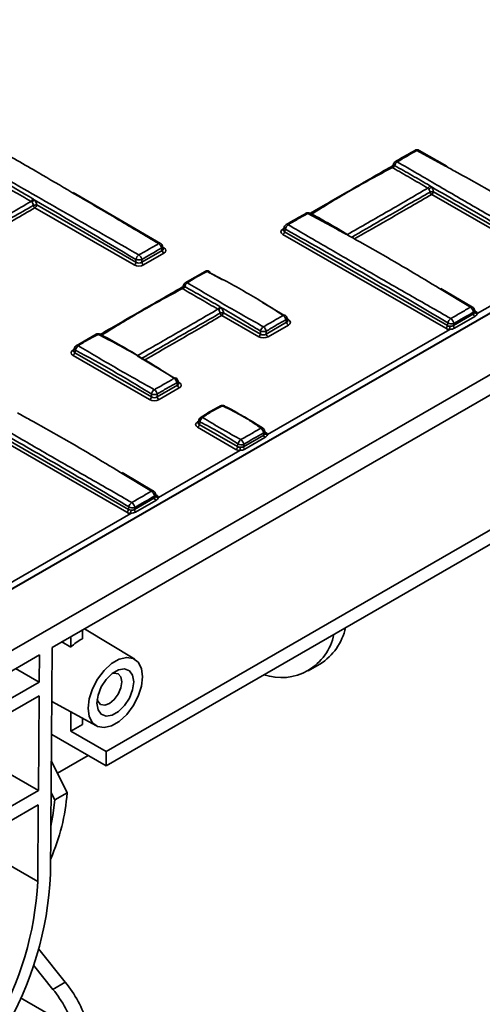
# Model space of a CAD drawing. Units: millimetres. Extents: x -5594 to -5174, y 24349 to 24646.
# Drawn here: x -5338 to -5324, y 24448 to 24477 of the extents above; entities that cross this region are included whole.
import ezdxf

# ---------------------------------------------------------------- set-up
doc = ezdxf.new("R2010")
doc.units = ezdxf.units.MM

msp = doc.modelspace()

# ---------------------------------------------------------------- linework, layer by layer
at = {"color": 7, "linetype": 'Continuous', "lineweight": 35}
for p, q in [((-5361.3661, 24447.0536), (-5188.1564, 24547.0455)), ((-5188.1557, 24547.0458), (-5361.366, 24447.0536)), ((-5359.8072, 24446.1537), (-5186.5975, 24546.1455)), ((-5186.5968, 24546.1458), (-5359.8071, 24446.1537)), ((-5361.457, 24447.0124), (-5274.6571, 24497.121)), ((-5309.2297, 24474.7513), (-5336.8928, 24458.7818)), ((-5326.2252, 24473.4166), (-5326.227, 24473.4155)), ((-5326.165, 24473.4115), (-5325.3268, 24472.9538)), ((-5326.1043, 24473.4144), (-5325.2826, 24472.9533)), ((-5326.8775, 24472.9662), (-5326.9002, 24472.9531)), ((-5326.8684, 24472.9826), (-5326.8594, 24473.0122)), ((-5336.2775, 24472.1775), (-5333.7062, 24470.6717)), ((-5322.0585, 24470.1087), (-5325.6802, 24472.1995)), ((-5325.7317, 24472.1198), (-5322.11, 24470.0291)), ((-5337.4036, 24471.7281), (-5334.4834, 24470.0424)), ((-5334.4318, 24470.122), (-5337.352, 24471.8078)), ((-5329.4338, 24471.5643), (-5329.4356, 24471.5632)), ((-5329.3736, 24471.5592), (-5328.5354, 24471.1015)), ((-5329.3129, 24471.5621), (-5328.4912, 24471.101)), ((-5329.2605, 24471.5406), (-5329.2797, 24471.5435)), ((-5330.0812, 24471.1167), (-5330.1088, 24471.1008)), ((-5330.0926, 24471.0795), (-5330.068, 24471.1599)), ((-5330.0926, 24471.0797), (-5330.0925, 24471.0802)), ((-5330.0573, 24471.0218), (-5330.0359, 24471.0918)), ((-5325.2671, 24468.2565), (-5330.0573, 24471.0218)), ((-5330.1088, 24470.9421), (-5325.3186, 24468.1768)), ((-5333.6622, 24470.4672), (-5334.2601, 24470.122)), ((-5333.6834, 24470.5365), (-5333.6622, 24470.4672)), ((-5333.6513, 24470.6046), (-5333.6269, 24470.5248)), ((-5333.6107, 24470.5462), (-5333.6383, 24470.5621)), ((-5333.6277, 24470.5268), (-5333.6278, 24470.5268)), ((-5334.4318, 24470.2036), (-5334.4318, 24470.122)), ((-5334.2601, 24470.122), (-5334.2601, 24470.2036)), ((-5334.2085, 24470.0424), (-5333.6107, 24470.3875)), ((-5332.9807, 24469.5161), (-5332.399, 24469.8536)), ((-5321.9917, 24469.9967), (-5324.3898, 24468.6123)), ((-5331.8826, 24469.6051), (-5332.2542, 24469.8125)), ((-5333.0527, 24469.4013), (-5333.0754, 24469.3882)), ((-5333.0436, 24469.4178), (-5333.0341, 24469.4489)), ((-5325.5048, 24469.3501), (-5324.5905, 24468.7986)), ((-5325.4589, 24469.3517), (-5324.5304, 24468.7997)), ((-5330.0855, 24468.5616), (-5330.7112, 24468.9334)), ((-5324.4724, 24468.7181), (-5324.4626, 24468.6597)), ((-5324.4459, 24468.6806), (-5324.4683, 24468.6935)), ((-5331.9069, 24468.555), (-5330.8206, 24467.9279)), ((-5330.769, 24468.0075), (-5331.8553, 24468.6346)), ((-5330.0212, 24468.4243), (-5329.9994, 24468.3527)), ((-5329.9892, 24468.4924), (-5329.9641, 24468.4103)), ((-5329.9478, 24468.4317), (-5329.9755, 24468.4476)), ((-5329.9649, 24468.4123), (-5329.965, 24468.4123)), ((-5324.4986, 24468.5981), (-5325.0915, 24468.2559)), ((-5325.0588, 24468.181), (-5324.4659, 24468.5232)), ((-5324.5068, 24468.6474), (-5324.4986, 24468.5981)), ((-5324.4626, 24468.6597), (-5324.4626, 24468.6595)), ((-5329.9994, 24468.3527), (-5330.5972, 24468.0075)), ((-5325.2003, 24468.1444), (-5330.5649, 24465.0474)), ((-5330.5457, 24467.9279), (-5329.9478, 24468.273)), ((-5325.2563, 24468.3329), (-5325.2671, 24468.2565)), ((-5325.0915, 24468.2559), (-5325.0832, 24468.3147)), ((-5336.1893, 24467.6638), (-5335.6076, 24468.0013)), ((-5335.4901, 24468.0017), (-5335.4879, 24468.0004)), ((-5335.4892, 24467.9976), (-5335.4056, 24467.9514)), ((-5335.4354, 24467.9759), (-5335.4554, 24467.9789)), ((-5330.769, 24468.0918), (-5330.769, 24468.0075)), ((-5330.5972, 24468.0075), (-5330.5972, 24468.0918)), ((-5336.2564, 24467.5519), (-5336.284, 24467.5359)), ((-5336.2677, 24467.5146), (-5336.2427, 24467.5967)), ((-5336.2325, 24467.4569), (-5336.2106, 24467.5285)), ((-5336.284, 24467.3773), (-5334.0292, 24466.0756)), ((-5336.2677, 24467.5148), (-5336.2677, 24467.5153)), ((-5333.9776, 24466.1552), (-5336.2325, 24467.4569)), ((-5334.502, 24467.4505), (-5334.4799, 24467.4374)), ((-5334.3858, 24467.3744), (-5334.4935, 24467.4396)), ((-5333.294, 24466.7093), (-5334.401, 24467.3673)), ((-5333.208, 24466.5004), (-5333.8059, 24466.1552)), ((-5333.7543, 24466.0756), (-5333.1565, 24466.4207)), ((-5333.2298, 24466.572), (-5333.208, 24466.5004)), ((-5333.1978, 24466.6401), (-5333.1727, 24466.5581)), ((-5333.1565, 24466.5794), (-5333.1841, 24466.5953)), ((-5333.1735, 24466.56), (-5333.1736, 24466.56)), ((-5333.9776, 24466.2395), (-5333.9776, 24466.1552)), ((-5333.8059, 24466.1552), (-5333.8059, 24466.2395)), ((-5331.8298, 24465.8906), (-5331.8279, 24465.8896)), ((-5332.5935, 24465.4374), (-5332.6212, 24465.4214)), ((-5332.6212, 24465.2628), (-5331.4938, 24464.6119)), ((-5332.6049, 24465.4001), (-5332.5791, 24465.4848)), ((-5332.6049, 24465.4003), (-5332.6049, 24465.4008)), ((-5332.5697, 24465.3425), (-5332.547, 24465.4167)), ((-5331.4422, 24464.6916), (-5332.5697, 24465.3425)), ((-5334.6508, 24462.8393), (-5338.2725, 24464.9301)), ((-5330.6738, 24465.0333), (-5331.2667, 24464.691)), ((-5331.234, 24464.6161), (-5330.641, 24464.9584)), ((-5330.6828, 24465.0871), (-5330.6738, 24465.0333)), ((-5330.6483, 24465.1578), (-5330.6378, 24465.0949)), ((-5330.6211, 24465.1157), (-5330.6434, 24465.1286)), ((-5330.6378, 24465.0948), (-5330.6378, 24465.0947)), ((-5338.324, 24464.8504), (-5334.7024, 24462.7596)), ((-5335.312, 24455.714), (-5319.4118, 24464.893)), ((-5331.4307, 24464.7735), (-5331.4422, 24464.6916)), ((-5331.2667, 24464.691), (-5331.2577, 24464.7552)), ((-5335.312, 24455.2939), (-5319.4118, 24464.4729)), ((-5331.3755, 24464.5795), (-5333.7735, 24463.1951)), ((-5334.8886, 24463.9329), (-5333.9742, 24463.3814)), ((-5334.8427, 24463.9345), (-5333.9142, 24463.3826)), ((-5333.8824, 24463.181), (-5334.4753, 24462.8387)), ((-5333.8906, 24463.2303), (-5333.8824, 24463.181)), ((-5333.8562, 24463.301), (-5333.8464, 24463.2426)), ((-5333.8297, 24463.2634), (-5333.8521, 24463.2764)), ((-5333.8464, 24463.2426), (-5333.8464, 24463.2424)), ((-5334.6401, 24462.9158), (-5334.6508, 24462.8393)), ((-5334.4753, 24462.8387), (-5334.467, 24462.8975)), ((-5334.4426, 24462.7638), (-5333.8497, 24463.1061)), ((-5334.5841, 24462.7272), (-5339.9487, 24459.6303)), ((-5336.0049, 24459.0364), (-5336.0049, 24459.2943)), ((-5334.4647, 24458.4293), (-5335.9469, 24459.3278)), ((-5336.6139, 24458.9428), (-5336.3513, 24458.7856)), ((-5336.3513, 24458.7856), (-5336.3513, 24459.0944)), ((-5337.2739, 24458.5618), (-5354.6267, 24448.5442)), ((-5337.2739, 24458.5618), (-5337.2799, 24457.7582)), ((-5336.8928, 24458.7818), (-5336.9431, 24452.1047)), ((-5329.3644, 24458.0896), (-5329.018, 24458.2896)), ((-5337.2799, 24457.7582), (-5337.9728, 24458.1582)), ((-5337.2799, 24457.7582), (-5339.8013, 24456.3026)), ((-5339.8013, 24455.9026), (-5337.283, 24457.3564)), ((-5337.283, 24457.3564), (-5337.304, 24454.5641)), ((-5336.9048, 24457.1851), (-5335.5974, 24456.4672)), ((-5336.3513, 24456.3139), (-5336.3513, 24456.8812)), ((-5336.3513, 24456.3139), (-5336.0049, 24456.5139)), ((-5336.0049, 24456.5139), (-5336.0049, 24456.6909)), ((-5336.9121, 24456.2176), (-5335.312, 24455.2939)), ((-5336.3513, 24456.3139), (-5335.312, 24455.714)), ((-5337.304, 24454.5641), (-5339.712, 24455.9542)), ((-5335.312, 24455.2939), (-5335.312, 24455.714)), ((-5336.918, 24455.4326), (-5336.4568, 24454.4977)), ((-5336.7406, 24455.0729), (-5335.8349, 24455.5958)), ((-5342.6593, 24451.4725), (-5337.304, 24454.5641)), ((-5336.8206, 24454.2877), (-5336.925, 24454.4995)), ((-5336.4568, 24454.4977), (-5336.8206, 24454.2877)), ((-5342.6593, 24451.0525), (-5337.3072, 24454.1422)), ((-5337.3072, 24454.1422), (-5337.3241, 24451.8886)), ((-5339.2675, 24453.0105), (-5337.3241, 24451.8886)), ((-5336.5103, 24448.9209), (-5337.2925, 24449.8939)), ((-5337.4444, 24449.4203), (-5336.8741, 24448.7109)), ((-5336.8741, 24448.7109), (-5336.5103, 24448.9209)), ((-5337.8298, 24448.4629), (-5336.2401, 24447.5452))]:
    msp.add_line(p, q, dxfattribs=at)
at = {"color": 7, "linetype": 'Continuous', "lineweight": 35, "flags": 128}
for points in [[(-5326.9002, 24472.9531), (-5326.8911, 24472.9487), (-5326.8909, 24472.9487)], [(-5329.2605, 24471.5406), (-5329.2674, 24471.5359), (-5329.268, 24471.5356)], [(-5329.2424, 24471.5319), (-5329.2504, 24471.5278), (-5329.2526, 24471.5269)], [(-5335.4354, 24467.9759), (-5335.4423, 24467.9712), (-5335.4432, 24467.9708)], [(-5335.4175, 24467.9674), (-5335.4255, 24467.9632), (-5335.4279, 24467.9623)], [(-5335.8391, 24456.9898), (-5335.8067, 24456.7479), (-5335.712, 24456.5631), (-5335.5626, 24456.4503), (-5335.3708, 24456.4187), (-5335.152, 24456.4708), (-5334.924, 24456.6024), (-5334.7053, 24456.8029), (-5334.5134, 24457.056), (-5334.3641, 24457.3412), (-5334.2694, 24457.6354), (-5334.2369, 24457.9148), (-5334.2694, 24458.1567), (-5334.3641, 24458.3415), (-5334.5134, 24458.4543), (-5334.7053, 24458.4859), (-5334.924, 24458.4338), (-5335.152, 24458.3021), (-5335.3708, 24458.1017), (-5335.5626, 24457.8486), (-5335.712, 24457.5634), (-5335.8067, 24457.2692), (-5335.8391, 24456.9898)], [(-5335.5793, 24457.1398), (-5335.5467, 24457.3724), (-5335.4527, 24457.6147), (-5335.3087, 24457.8374), (-5335.132, 24458.0136), (-5334.944, 24458.1221), (-5334.7674, 24458.1498), (-5334.6234, 24458.0934), (-5334.5294, 24457.9597), (-5334.4968, 24457.7648), (-5334.5294, 24457.5321), (-5334.6234, 24457.2899), (-5334.7674, 24457.0672), (-5334.944, 24456.891), (-5335.132, 24456.7825), (-5335.3087, 24456.7547), (-5335.4527, 24456.8111), (-5335.5467, 24456.9449), (-5335.5793, 24457.1398)], [(-5335.5708, 24457.2549), (-5335.5514, 24457.1945), (-5335.4717, 24457.1029), (-5335.3526, 24457.0797), (-5335.212, 24457.1286), (-5335.0714, 24457.242), (-5334.9523, 24457.4027), (-5334.8727, 24457.5863), (-5334.8447, 24457.7648), (-5334.8727, 24457.9109), (-5334.9523, 24458.0026), (-5335.0714, 24458.0257), (-5335.1336, 24458.0124)], [(-5336.8206, 24454.2877), (-5336.8754, 24453.8345), (-5336.9325, 24453.5138)]]:
    msp.add_lwpolyline(points, dxfattribs=at)
at = {"color": 7, "linetype": 'Continuous', "lineweight": 35}
for centre, radius, start, end in [((-5326.1649, 24473.309), 0.1233, 60.79294, 119.22831), ((-5326.1995, 24473.362), 0.0604, 55.17123, 115.20244), ((-5326.1306, 24473.3624), 0.06, 63.26636, 124.97657), ((-5326.7415, 24472.9761), 0.1233, 120.74967, 163.01781), ((-5326.6389, 24472.919), 0.19, 123.84407, 165.29899), ((-5326.779, 24473.0295), 0.0585, 54.06263, 115.81), ((-5326.9014, 24472.9757), 0.0497, 238.27898, 262.7402), ((-5326.9048, 24472.9927), 0.0635, 249.06203, 268.51137), ((-5326.9355, 24473.0043), 0.0761, 291.89301, 350.78588), ((-5326.9323, 24473.005), 0.1046, 295.20194, 342.46993), ((-5326.9318, 24472.9961), 0.1128, 301.83752, 345.19914), ((-5326.8197, 24473.0003), 0.0415, 163.39414, 191.39446), ((-5325.9066, 24472.4038), 0.1166, 301.69264, 347.54616), ((-5325.8969, 24472.4463), 0.1898, 295.8346, 325.4125), ((-5325.6951, 24471.9264), 0.2735, 86.86518, 108.22453), ((-5325.6697, 24472.2168), 0.1151, 195.42806, 237.41631), ((-5325.7946, 24472.217), 0.1157, 302.90677, 351.3096), ((-5337.5791, 24472.0119), 0.1167, 301.78989, 348.92818), ((-5337.5673, 24472.0359), 0.1615, 297.27649, 332.13856), ((-5337.367, 24471.5347), 0.2735, 86.86518, 108.22453), ((-5337.3416, 24471.8251), 0.1151, 195.42806, 237.41631), ((-5337.4664, 24471.8253), 0.1157, 302.90677, 351.3096), ((-5329.3736, 24471.4567), 0.1233, 60.79294, 119.22831), ((-5329.4081, 24471.5097), 0.0604, 55.17123, 115.20244), ((-5329.3391, 24471.5093), 0.0607, 63.63972, 124.60321), ((-5330.0831, 24471.1424), 0.0489, 238.31182, 263.28278), ((-5330.1717, 24471.0393), 0.1157, 302.90677, 351.3096), ((-5329.9989, 24471.1508), 0.0697, 172.49977, 237.92491), ((-5329.9501, 24471.1239), 0.1233, 120.74967, 163.01781), ((-5329.847, 24471.0663), 0.1907, 123.90239, 172.32695), ((-5329.9877, 24471.1772), 0.0585, 54.06263, 115.81), ((-5333.7326, 24470.6224), 0.0584, 61.50921, 126.44765), ((-5333.873, 24470.5096), 0.1915, 8.07595, 56.48966), ((-5333.7693, 24470.5686), 0.1233, 16.98219, 59.5418), ((-5333.718, 24470.5944), 0.0675, 300.87578, 8.69954), ((-5333.5478, 24470.4847), 0.1157, 188.6904, 237.09323), ((-5333.6362, 24470.5874), 0.0485, 275.79706, 301.7566), ((-5334.2392, 24470.1718), 0.1952, 123.14485, 170.62071), ((-5334.3459, 24470.4822), 0.2916, 252.86813, 287.13187), ((-5334.4527, 24470.1718), 0.1952, 9.38885, 56.86449), ((-5334.5462, 24470.1395), 0.1157, 302.90677, 351.3096), ((-5334.1457, 24470.1395), 0.1157, 188.6904, 237.09323), ((-5332.3733, 24469.7977), 0.0617, 57.59298, 114.6096), ((-5332.3401, 24469.7454), 0.1233, 61.61827, 118.44948), ((-5332.3071, 24469.7991), 0.0606, 64.96752, 123.13932), ((-5332.3111, 24469.8048), 0.0574, 7.75138, 58.92132), ((-5333.0766, 24469.4108), 0.0497, 238.27898, 262.7402), ((-5333.0801, 24469.4273), 0.063, 248.99952, 269.8259), ((-5333.1103, 24469.4392), 0.0765, 291.53334, 351.14609), ((-5333.1076, 24469.44), 0.1045, 295.12433, 342.84995), ((-5333.1071, 24469.4312), 0.1126, 301.63159, 345.47997), ((-5332.9939, 24469.437), 0.0419, 163.50177, 193.1842), ((-5332.9161, 24469.4129), 0.1233, 121.479, 163.01781), ((-5332.8153, 24469.3594), 0.1878, 124.85137, 166.5942), ((-5332.9555, 24469.4656), 0.0581, 55.57049, 115.45936), ((-5332.0825, 24468.8387), 0.1167, 301.7811, 349.25979), ((-5332.0711, 24468.8577), 0.1531, 297.85883, 334.68849), ((-5324.5564, 24468.7513), 0.0583, 64.13354, 125.77375), ((-5324.6933, 24468.6429), 0.1866, 1.37506, 56.53902), ((-5324.594, 24468.6978), 0.1233, 9.50635, 59.23369), ((-5324.5472, 24468.7108), 0.0751, 302.4762, 5.60234), ((-5324.4718, 24468.7227), 0.0494, 277.93785, 301.59739), ((-5331.8703, 24468.3615), 0.2735, 86.86518, 108.22453), ((-5331.8449, 24468.652), 0.1151, 195.42806, 237.41631), ((-5331.9697, 24468.6521), 0.1157, 302.90677, 351.3096), ((-5330.0677, 24468.5108), 0.0566, 63.62613, 125.50238), ((-5330.2087, 24468.4021), 0.1888, 6.73835, 55.05597), ((-5330.1071, 24468.4564), 0.1233, 16.98219, 58.45886), ((-5330.0559, 24468.4822), 0.0675, 300.87578, 8.69954), ((-5329.9734, 24468.4729), 0.0485, 275.79706, 301.7566), ((-5325.0623, 24468.2992), 0.1969, 123.39469, 170.14688), ((-5325.2766, 24468.3013), 0.1938, 3.95527, 56.8934), ((-5324.3833, 24468.6039), 0.1154, 182.85877, 224.31977), ((-5324.3993, 24468.6772), 0.0657, 195.06814, 278.34889), ((-5330.5719, 24468.0534), 0.2008, 123.58062, 168.97483), ((-5330.7942, 24468.0537), 0.2006, 10.93824, 56.33629), ((-5329.885, 24468.3702), 0.1157, 188.6904, 237.09323), ((-5325.3815, 24468.2739), 0.1157, 302.90677, 351.3096), ((-5325.1478, 24468.5323), 0.227, 241.43735, 286.52376), ((-5325.8842, 24468.2464), 0.6915, 351.51699, 359.36431), ((-5324.9762, 24468.2616), 0.1154, 182.85877, 224.31977), ((-5335.5819, 24467.9454), 0.0617, 57.59237, 114.61389), ((-5335.5487, 24467.8932), 0.1233, 61.61814, 118.44969), ((-5335.5157, 24467.9461), 0.0612, 65.26569, 122.84154), ((-5330.8834, 24468.025), 0.1157, 302.90677, 351.3096), ((-5330.6831, 24468.3704), 0.2916, 252.86813, 287.13187), ((-5330.4828, 24468.025), 0.1157, 188.6904, 237.09323), ((-5336.2583, 24467.5775), 0.0489, 238.31182, 263.28278), ((-5336.1736, 24467.5876), 0.0697, 172.49977, 237.92491), ((-5336.1247, 24467.5606), 0.1233, 121.47897, 163.01781), ((-5336.0234, 24467.5067), 0.1885, 124.91066, 173.35519), ((-5336.1641, 24467.6133), 0.0581, 55.57056, 115.45937), ((-5336.3469, 24467.4744), 0.1157, 302.90677, 351.3096), ((-5333.2763, 24466.6585), 0.0566, 63.62626, 125.50259), ((-5333.4173, 24466.5498), 0.1888, 6.73862, 55.05617), ((-5333.3157, 24466.6041), 0.1233, 16.98219, 58.45898), ((-5333.7805, 24466.2011), 0.2008, 123.58063, 168.97491), ((-5334.0028, 24466.2014), 0.2006, 10.93822, 56.33634), ((-5333.2645, 24466.6299), 0.0675, 300.87578, 8.69954), ((-5333.0936, 24466.5179), 0.1157, 188.6904, 237.09323), ((-5333.1819, 24466.6203), 0.0482, 274.96269, 301.81861), ((-5334.092, 24466.1727), 0.1157, 302.90677, 351.3096), ((-5333.8917, 24466.5181), 0.2916, 252.86813, 287.13187), ((-5333.6914, 24466.1727), 0.1157, 188.6904, 237.09323), ((-5331.9168, 24465.8356), 0.0605, 59.58078, 115.98264), ((-5331.8859, 24465.7808), 0.1233, 62.92746, 117.16986), ((-5331.8552, 24465.8351), 0.061, 65.39307, 120.42362), ((-5332.4611, 24465.4488), 0.1233, 122.6123, 163.01781), ((-5332.3624, 24465.4002), 0.1853, 126.52438, 174.91111), ((-5332.5031, 24465.5051), 0.0535, 55.42427, 117.23818), ((-5332.5957, 24465.4627), 0.0485, 238.2434, 264.20294), ((-5332.6841, 24465.3599), 0.1157, 302.90677, 351.3096), ((-5332.51, 24465.4757), 0.0697, 172.49977, 237.92491), ((-5330.728, 24465.195), 0.0523, 60.2295, 124.21048), ((-5330.8624, 24465.0924), 0.1797, 358.32199, 54.26707), ((-5330.77, 24465.1375), 0.1233, 9.50635, 57.36239), ((-5330.7231, 24465.1505), 0.0751, 302.4762, 5.60234), ((-5330.5585, 24465.039), 0.1154, 182.85877, 224.31977), ((-5330.647, 24465.1578), 0.0494, 277.93785, 301.59739), ((-5330.5745, 24465.1124), 0.0657, 195.06814, 278.34889), ((-5331.5566, 24464.7091), 0.1157, 302.90677, 351.3096), ((-5331.2287, 24464.7277), 0.2072, 124.45821, 167.22287), ((-5331.3222, 24464.9729), 0.227, 241.43735, 286.52376), ((-5332.0594, 24464.6815), 0.6915, 351.51699, 359.36431), ((-5331.4612, 24464.7287), 0.2053, 7.43256, 55.82346), ((-5331.1514, 24464.6968), 0.1154, 182.85877, 224.31977), ((-5333.9402, 24463.3341), 0.0583, 64.13354, 125.77375), ((-5334.0771, 24463.2258), 0.1866, 1.37506, 56.53902), ((-5333.9778, 24463.2806), 0.1233, 9.50635, 59.23369), ((-5333.9309, 24463.2937), 0.0751, 302.4762, 5.60234), ((-5333.7671, 24463.1868), 0.1154, 182.85877, 224.31977), ((-5333.8556, 24463.3055), 0.0494, 277.93785, 301.59739), ((-5333.7831, 24463.2601), 0.0657, 195.06814, 278.34889), ((-5334.4461, 24462.8821), 0.1969, 123.39469, 170.14688), ((-5334.5316, 24463.1151), 0.227, 241.43735, 286.52376), ((-5334.6603, 24462.8842), 0.1938, 3.95527, 56.8934), ((-5334.7652, 24462.8568), 0.1157, 302.90677, 351.3096), ((-5335.268, 24462.8292), 0.6915, 351.51699, 359.36431), ((-5334.36, 24462.8445), 0.1154, 182.85877, 224.31977), ((-5330.1626, 24459.4722), 1.5813, 251.31323, 348.6814), ((-5329.9384, 24459.7356), 1.7141, 302.47627, 347.4028), ((-5335.4299, 24457.8774), 1.2937, 116.38642, 135.41353), ((-5342.4956, 24454.9632), 6.0567, 336.53661, 355.59168), ((-5347.1536, 24452.6099), 10.2231, 302.54377, 357.16754), ((-5346.7088, 24452.3529), 9.3962, 302.54377, 357.16754), ((-5339.7925, 24446.3684), 3.7422, 18.32887, 38.75291), ((-5339.4245, 24446.581), 3.7373, 17.91513, 38.76179)]:
    msp.add_arc(centre, radius, start, end, dxfattribs=at)
at = {"color": 7, "linetype": 'Continuous', "lineweight": 35, "extrusion": (0, 0, -1)}
for centre, major_axis, ratio, start_param, end_param in [((-5326.7543, 24472.8737), (-0.2034, 0), 0.5601351, 0.5512523, 0.770319), ((-5329.9629, 24471.0214), (-0.2034, 0), 0.5601351, 5.5128663, 7.0535043), ((-5329.9629, 24471.0819), (-0.1311, -0.0205), 0.5319065, 5.5956658, 6.5354051), ((-5333.7566, 24470.5272), (-0.1311, 0.0205), 0.5319065, 2.8893728, 3.8291121), ((-5333.7566, 24470.4668), (-0.2034, 0), 0.5601351, 2.3712736, 3.9119117), ((-5334.3459, 24470.1266), (-0.1973, 0), 0.5949656, 3.9420699, 5.482708), ((-5334.3459, 24470.187), (-0.1233, 0), 0.7344035, 3.9420699, 5.482708), ((-5332.9294, 24469.3089), (-0.2034, 0), 0.5601351, 0.5512523, 0.770319), ((-5324.5876, 24468.5988), (-0.1989, -0.0026), 0.5771525, 2.3714967, 3.0466282), ((-5330.0938, 24468.4127), (-0.1311, 0.0205), 0.5319065, 2.8893728, 3.8291121), ((-5330.0938, 24468.3523), (-0.2034, 0), 0.5601351, 2.3712736, 3.9119117), ((-5325.1769, 24468.2586), (-0.1989, -0.0026), 0.5771525, 4.8379578, 5.5130893), ((-5325.1769, 24468.319), (-0.125, -0.0165), 0.628547, 4.9220513, 5.5971828), ((-5330.6831, 24468.0121), (-0.1973, 0), 0.5949656, 3.9420699, 5.482708), ((-5330.6831, 24468.0725), (-0.1233, 0), 0.7344035, 3.9420699, 5.482708), ((-5336.1381, 24467.4566), (-0.2034, 0), 0.5601351, 5.5128663, 7.0535043), ((-5336.1381, 24467.517), (-0.1311, -0.0205), 0.5319065, 5.5956658, 6.5354051), ((-5333.3024, 24466.5605), (-0.1311, 0.0205), 0.5319065, 2.8893728, 3.8291121), ((-5333.3024, 24466.5), (-0.2034, 0), 0.5601351, 2.3712736, 3.9119117), ((-5333.8917, 24466.1598), (-0.1973, 0), 0.5949656, 3.9420699, 5.482708), ((-5333.8917, 24466.2203), (-0.1233, 0), 0.7344035, 3.9420699, 5.482708), ((-5332.4752, 24465.3421), (-0.2034, 0), 0.5601351, 5.5128663, 7.0535043), ((-5332.4752, 24465.4025), (-0.1311, -0.0205), 0.5319065, 5.5956658, 6.5354051), ((-5330.7628, 24465.0339), (-0.1989, -0.0026), 0.5771525, 2.3714967, 3.0466282), ((-5331.3521, 24464.7541), (-0.125, -0.0165), 0.628547, 4.9220513, 5.5971828), ((-5331.3521, 24464.6937), (-0.1989, -0.0026), 0.5771525, 4.8379578, 5.5130893), ((-5333.9714, 24463.1816), (-0.1989, -0.0026), 0.5771525, 2.3714967, 3.0466282), ((-5334.5607, 24462.8414), (-0.1989, -0.0026), 0.5771525, 4.8379578, 5.5130893), ((-5334.5607, 24462.9019), (-0.125, -0.0165), 0.628547, 4.9220513, 5.5971828)]:
    msp.add_ellipse(centre, major_axis=major_axis, ratio=ratio, start_param=start_param, end_param=end_param, dxfattribs=at)
at = {"color": 7, "linetype": 'Continuous', "lineweight": 35}
for points, knots in [([(-5334.346, 24470.3352), (-5335.0453, 24470.7393), (-5335.7444, 24471.1396), (-5337.1375, 24471.9384), (-5337.8317, 24472.3372), (-5339.2154, 24473.1361), (-5339.9049, 24473.5362), (-5341.2792, 24474.335), (-5341.9637, 24474.7333), (-5342.6481, 24475.1279)], [0, 0, 0, 0, 0.25, 0.25, 0.5, 0.5, 0.75, 0.75, 1, 1, 1, 1]), ([(-5338.5468, 24473.4738), (-5338.1318, 24473.2372), (-5337.3837, 24472.8105), (-5336.6442, 24472.374), (-5336.3149, 24472.1797)], [0, 0, 0, 0, 0.55460988, 1, 1, 1, 1]), ([(-5326.8045, 24473.0818), (-5326.7532, 24473.1124), (-5326.5595, 24473.2279), (-5326.3673, 24473.3347), (-5326.226, 24473.4132)], [0, 0, 0, 0, 0.2650533, 1, 1, 1, 1]), ([(-5326.7447, 24473.0768), (-5326.6499, 24473.1357), (-5326.5545, 24473.1931), (-5326.3612, 24473.3047), (-5326.2634, 24473.3588), (-5326.165, 24473.4115)], [0, 0, 0, 0, 0.5, 0.5, 1, 1, 1, 1]), ([(-5321.9621, 24470.3159), (-5322.3679, 24470.5503), (-5322.7734, 24470.7811), (-5323.5796, 24471.2412), (-5323.9804, 24471.4707), (-5324.7776, 24471.931), (-5325.1739, 24472.1617), (-5325.962, 24472.622), (-5326.3535, 24472.8512), (-5326.7447, 24473.0768)], [0, 0, 0, 0, 0.25, 0.25, 0.5, 0.5, 0.75, 0.75, 1, 1, 1, 1]), ([(-5326.9275, 24472.9334), (-5327.3134, 24472.712), (-5328.0724, 24472.2765), (-5328.8655, 24471.8182), (-5329.2722, 24471.581), (-5329.3087, 24471.5597)], [0, 0, 0, 0, 0.4848137, 0.9537727, 1, 1, 1, 1]), ([(-5329.2977, 24471.5481), (-5329.2484, 24471.5772), (-5328.8276, 24471.8252), (-5328.0213, 24472.2939), (-5327.2643, 24472.724), (-5326.8795, 24472.9426)], [0, 0, 0, 0, 0.0612708, 0.5228458, 1, 1, 1, 1]), ([(-5329.2605, 24471.5406), (-5329.0675, 24471.6628), (-5328.8742, 24471.7831), (-5328.4845, 24472.0192), (-5328.2883, 24472.1352), (-5327.8927, 24472.3635), (-5327.6934, 24472.4759), (-5327.2921, 24472.6964), (-5327.0901, 24472.8043), (-5326.8877, 24472.9104)], [0, 0, 0, 0, 0.25, 0.25, 0.5, 0.5, 0.75, 0.75, 1, 1, 1, 1]), ([(-5326.9026, 24472.9421), (-5326.8971, 24472.9454), (-5326.884, 24472.9533), (-5326.8726, 24472.9688), (-5326.8699, 24472.9803), (-5326.8692, 24472.9831)], [0, 0, 0, 0, 0.3508183, 0.842215, 1, 1, 1, 1]), ([(-5326.8877, 24472.9104), (-5326.8854, 24472.9086), (-5326.8831, 24472.907), (-5326.8806, 24472.9053), (-5326.8779, 24472.9036), (-5326.8752, 24472.9019), (-5326.8723, 24472.9002)], [0, 0, 0, 0, 0.000046347839, 0.000046347839, 0.000046347839, 0.000096621621, 0.000096621621, 0.000096621621, 0.000096621621]), ([(-5326.8723, 24472.9002), (-5326.7034, 24472.8025), (-5326.5337, 24472.7046), (-5326.1915, 24472.5061), (-5326.0189, 24472.4054), (-5325.8454, 24472.3046)], [0, 0, 0, 0, 0.5, 0.5, 1, 1, 1, 1]), ([(-5326.8603, 24472.9921), (-5326.8613, 24472.9918), (-5326.8653, 24472.9904), (-5326.8659, 24472.9857), (-5326.8664, 24472.9823)], [0, 0, 0, 0, 0.2535352, 1, 1, 1, 1]), ([(-5326.8227, 24472.9672), (-5326.8245, 24472.9683), (-5326.8263, 24472.9693), (-5326.828, 24472.9704), (-5326.8296, 24472.9714), (-5326.8311, 24472.9724), (-5326.8325, 24472.9735)], [0, 0, 0, 0, 0.000031401317, 0.000031401317, 0.000031401317, 0.000060287856, 0.000060287856, 0.000060287856, 0.000060287856]), ([(-5325.7928, 24472.3786), (-5325.9642, 24472.479), (-5326.1355, 24472.5787), (-5326.4787, 24472.7748), (-5326.6506, 24472.8714), (-5326.8227, 24472.9672)], [0, 0, 0, 0, 0.5, 0.5, 1, 1, 1, 1]), ([(-5325.3268, 24472.9538), (-5325.2039, 24472.8869), (-5324.4722, 24472.4885), (-5323.4579, 24471.9075), (-5322.5821, 24471.3759), (-5322.2962, 24471.2024)], [0, 0, 0, 0, 0.1196211, 0.7125605, 1, 1, 1, 1]), ([(-5338.5637, 24472.5165), (-5338.3918, 24472.4176), (-5338.2189, 24472.3184), (-5337.8702, 24472.1171), (-5337.6943, 24472.015), (-5337.5177, 24471.9127)], [0, 0, 0, 0, 0.5, 0.5, 1, 1, 1, 1]), ([(-5337.4646, 24471.9895), (-5337.5503, 24472.0402), (-5337.6361, 24472.0908), (-5337.7219, 24472.1411), (-5337.8239, 24472.2009), (-5337.9261, 24472.2603), (-5338.0283, 24472.3193), (-5338.1204, 24472.3724), (-5338.2125, 24472.4251), (-5338.3047, 24472.4775), (-5338.3738, 24472.5168), (-5338.443, 24472.5559), (-5338.5121, 24472.5949)], [0, 0, 0, 0, 0.0014778663, 0.0014778663, 0.0014778663, 0.0032356938, 0.0032356938, 0.0032356938, 0.0048192032, 0.0048192032, 0.0048192032, 0.0060060405, 0.0060060405, 0.0060060405, 0.0060060405]), ([(-5336.3149, 24472.1797), (-5335.8569, 24471.9122), (-5335.0048, 24471.4146), (-5334.1587, 24470.905), (-5333.7673, 24470.6693)], [0, 0, 0, 0, 0.537428, 1, 1, 1, 1]), ([(-5325.8454, 24472.3046), (-5326.0378, 24472.1935), (-5326.2306, 24472.0809), (-5326.6191, 24471.8544), (-5326.8148, 24471.7405), (-5327.2091, 24471.5129), (-5327.4078, 24471.3991), (-5327.8079, 24471.1704), (-5328.0093, 24471.0554), (-5328.2111, 24470.9389)], [0, 0, 0, 0, 0.25, 0.25, 0.5, 0.5, 0.75, 0.75, 1, 1, 1, 1]), ([(-5325.7807, 24472.1862), (-5325.9837, 24472.0706), (-5326.3726, 24471.8492), (-5326.8549, 24471.572), (-5327.4206, 24471.2448), (-5327.8005, 24471.0226), (-5328.0873, 24470.8548)], [0, 0, 0, 0, 0.2642977, 0.5062315, 0.6272022, 1, 1, 1, 1]), ([(-5325.7406, 24472.3385), (-5325.1236, 24471.9908), (-5324.5073, 24471.6372), (-5323.2762, 24470.92), (-5322.6615, 24470.5555), (-5322.0477, 24470.1852)], [0, 0, 0, 0, 0.5, 0.5, 1, 1, 1, 1]), ([(-5325.6802, 24472.1995), (-5325.6838, 24472.2244), (-5325.691, 24472.2498), (-5325.7116, 24472.2973), (-5325.725, 24472.3194), (-5325.7406, 24472.3385)], [0, 0, 0, 0, 0.5, 0.5, 1, 1, 1, 1]), ([(-5337.5177, 24471.9127), (-5337.7103, 24471.8015), (-5337.9034, 24471.6887), (-5338.2925, 24471.4618), (-5338.4884, 24471.3479), (-5338.8833, 24471.1199), (-5339.0823, 24471.0059), (-5339.4829, 24470.7769), (-5339.6846, 24470.6617), (-5339.8866, 24470.5451)], [0, 0, 0, 0, 0.25, 0.25, 0.5, 0.5, 0.75, 0.75, 1, 1, 1, 1]), ([(-5337.352, 24471.8078), (-5337.3561, 24471.8359), (-5337.3647, 24471.8644), (-5337.3898, 24471.9172), (-5337.406, 24471.9412), (-5337.4245, 24471.9604)], [0, 0, 0, 0, 0.5, 0.5, 1, 1, 1, 1]), ([(-5328.0047, 24470.8075), (-5327.7284, 24470.9659), (-5327.3589, 24471.1779), (-5326.8044, 24471.498), (-5326.3221, 24471.7765), (-5325.9342, 24472.002), (-5325.7317, 24472.1198)], [0, 0, 0, 0, 0.36342695, 0.48619563, 0.73173021, 1, 1, 1, 1]), ([(-5337.4525, 24471.7945), (-5337.8589, 24471.5634), (-5338.2661, 24471.3308), (-5339.0802, 24470.8604), (-5339.487, 24470.6226), (-5339.8948, 24470.3837)], [0, 0, 0, 0, 0.5, 0.5, 1, 1, 1, 1]), ([(-5339.8468, 24470.3184), (-5339.4373, 24470.552), (-5339.0298, 24470.7868), (-5338.2155, 24471.2568), (-5337.8086, 24471.4919), (-5337.4036, 24471.7281)], [0, 0, 0, 0, 0.5, 0.5, 1, 1, 1, 1]), ([(-5330.0131, 24471.2295), (-5329.9618, 24471.2601), (-5329.7681, 24471.3756), (-5329.5759, 24471.4824), (-5329.4346, 24471.5609)], [0, 0, 0, 0, 0.2650533, 1, 1, 1, 1]), ([(-5329.9533, 24471.2246), (-5329.8585, 24471.2834), (-5329.7631, 24471.3408), (-5329.5698, 24471.4524), (-5329.472, 24471.5065), (-5329.3736, 24471.5592)], [0, 0, 0, 0, 0.5, 0.5, 1, 1, 1, 1]), ([(-5329.2424, 24471.5319), (-5329.2454, 24471.5336), (-5329.2485, 24471.5351), (-5329.2516, 24471.5366), (-5329.2545, 24471.538), (-5329.2575, 24471.5393), (-5329.2605, 24471.5406)], [0, 0, 0, 0, 0.000050380645, 0.000050380645, 0.000050380645, 0.000096613058, 0.000096613058, 0.000096613058, 0.000096613058]), ([(-5328.2111, 24470.9389), (-5328.3806, 24471.0421), (-5328.551, 24471.1439), (-5328.8949, 24471.3415), (-5329.0683, 24471.4372), (-5329.2424, 24471.5319)], [0, 0, 0, 0, 0.5, 0.5, 1, 1, 1, 1]), ([(-5330.0359, 24471.0918), (-5329.2368, 24470.6511), (-5328.4388, 24470.2004), (-5326.8455, 24469.2807), (-5326.0502, 24468.8118), (-5325.2563, 24468.3329)], [0, 0, 0, 0, 0.5, 0.5, 1, 1, 1, 1]), ([(-5325.1707, 24468.4636), (-5325.5765, 24468.698), (-5325.982, 24468.9288), (-5326.7882, 24469.3889), (-5327.189, 24469.6184), (-5327.9862, 24470.0787), (-5328.3826, 24470.3094), (-5329.1706, 24470.7697), (-5329.5621, 24470.9989), (-5329.9533, 24471.2246)], [0, 0, 0, 0, 0.25, 0.25, 0.5, 0.5, 0.75, 0.75, 1, 1, 1, 1]), ([(-5328.5354, 24471.1015), (-5328.4125, 24471.0346), (-5327.6808, 24470.6363), (-5326.6665, 24470.0552), (-5325.7908, 24469.5236), (-5325.5048, 24469.3501)], [0, 0, 0, 0, 0.1196211, 0.7125605, 1, 1, 1, 1]), ([(-5333.7673, 24470.6693), (-5333.8627, 24470.6143), (-5333.9584, 24470.5587), (-5334.1513, 24470.4474), (-5334.2485, 24470.3916), (-5334.346, 24470.3352)], [0, 0, 0, 0, 0.5, 0.5, 1, 1, 1, 1]), ([(-5332.9227, 24469.5136), (-5332.8294, 24469.5757), (-5332.7347, 24469.635), (-5332.5404, 24469.7471), (-5332.441, 24469.7999), (-5332.3403, 24469.8498)], [0, 0, 0, 0, 0.5, 0.5, 1, 1, 1, 1]), ([(-5332.3403, 24469.8498), (-5332.1467, 24469.7542), (-5331.9535, 24469.6547), (-5331.5717, 24469.4489), (-5331.3828, 24469.343), (-5331.0093, 24469.1274), (-5330.8247, 24469.0177), (-5330.46, 24468.7926), (-5330.28, 24468.6766), (-5330.1006, 24468.5569)], [0, 0, 0, 0, 0.25, 0.25, 0.5, 0.5, 0.75, 0.75, 1, 1, 1, 1]), ([(-5333.1027, 24469.3685), (-5333.4885, 24469.1472), (-5334.2476, 24468.7116), (-5335.0407, 24468.2533), (-5335.4475, 24468.0161), (-5335.4841, 24467.9948)], [0, 0, 0, 0, 0.484769, 0.9536848, 1, 1, 1, 1]), ([(-5335.4711, 24467.9843), (-5335.4224, 24468.013), (-5335.0022, 24468.2607), (-5334.1965, 24468.7291), (-5333.4395, 24469.1591), (-5333.0547, 24469.3777)], [0, 0, 0, 0, 0.0606064, 0.5225081, 1, 1, 1, 1]), ([(-5335.4354, 24467.9759), (-5335.2425, 24468.0981), (-5335.0491, 24468.2183), (-5334.6596, 24468.4544), (-5334.4634, 24468.5703), (-5334.0679, 24468.7986), (-5333.8687, 24468.911), (-5333.4674, 24469.1314), (-5333.2655, 24469.2394), (-5333.0632, 24469.3454)], [0, 0, 0, 0, 0.25, 0.25, 0.5, 0.5, 0.75, 0.75, 1, 1, 1, 1]), ([(-5333.0778, 24469.3773), (-5333.0723, 24469.3806), (-5333.0592, 24469.3885), (-5333.0478, 24469.404), (-5333.045, 24469.4154), (-5333.0444, 24469.4182)], [0, 0, 0, 0, 0.35081831, 0.84221504, 1, 1, 1, 1]), ([(-5333.0632, 24469.3454), (-5333.0608, 24469.3436), (-5333.0584, 24469.3419), (-5333.0558, 24469.3402), (-5333.0533, 24469.3385), (-5333.0507, 24469.3369), (-5333.048, 24469.3353)], [0, 0, 0, 0, 0.000047984951, 0.000047984951, 0.000047984951, 0.000095192238, 0.000095192238, 0.000095192238, 0.000095192238]), ([(-5333.048, 24469.3353), (-5332.8798, 24469.2372), (-5332.7103, 24469.1393), (-5332.3678, 24468.9408), (-5332.1949, 24468.8402), (-5332.021, 24468.7395)], [0, 0, 0, 0, 0.5, 0.5, 1, 1, 1, 1]), ([(-5333.0347, 24469.4275), (-5333.036, 24469.4271), (-5333.0404, 24469.4258), (-5333.0411, 24469.4209), (-5333.0415, 24469.4174)], [0, 0, 0, 0, 0.2977033, 1, 1, 1, 1]), ([(-5332.998, 24469.403), (-5332.9998, 24469.4039), (-5333.0014, 24469.4049), (-5333.003, 24469.406), (-5333.0046, 24469.407), (-5333.0062, 24469.4081), (-5333.0077, 24469.4092)], [0, 0, 0, 0, 0.000029487295, 0.000029487295, 0.000029487295, 0.000059396736, 0.000059396736, 0.000059396736, 0.000059396736]), ([(-5331.9678, 24468.8169), (-5332.1393, 24468.9179), (-5332.3108, 24469.0176), (-5332.6543, 24469.213), (-5332.8262, 24469.3085), (-5332.998, 24469.403)], [0, 0, 0, 0, 0.5, 0.5, 1, 1, 1, 1]), ([(-5330.683, 24468.2206), (-5330.8766, 24468.3322), (-5331.0698, 24468.4405), (-5331.4516, 24468.6559), (-5331.6405, 24468.7631), (-5332.014, 24468.9787), (-5332.1985, 24469.0871), (-5332.5633, 24469.3027), (-5332.7432, 24469.4098), (-5332.9227, 24469.5136)], [0, 0, 0, 0, 0.25, 0.25, 0.5, 0.5, 0.75, 0.75, 1, 1, 1, 1]), ([(-5332.021, 24468.7395), (-5332.2134, 24468.6284), (-5332.4061, 24468.5159), (-5332.7945, 24468.2894), (-5332.99, 24468.1756), (-5333.3842, 24467.9481), (-5333.5829, 24467.8343), (-5333.9828, 24467.6057), (-5334.1841, 24467.4908), (-5334.3858, 24467.3744)], [0, 0, 0, 0, 0.25, 0.25, 0.5, 0.5, 0.75, 0.75, 1, 1, 1, 1]), ([(-5331.9996, 24468.7223), (-5331.9876, 24468.7101), (-5331.9772, 24468.6943), (-5331.962, 24468.6592), (-5331.9574, 24468.6401), (-5331.9558, 24468.6213)], [0, 0, 0, 0, 0.5, 0.5, 1, 1, 1, 1]), ([(-5331.8553, 24468.6346), (-5331.8596, 24468.6639), (-5331.8688, 24468.6937), (-5331.8957, 24468.7485), (-5331.9131, 24468.773), (-5331.9328, 24468.7922)], [0, 0, 0, 0, 0.5, 0.5, 1, 1, 1, 1]), ([(-5324.5905, 24468.7986), (-5324.6851, 24468.744), (-5324.7804, 24468.6886), (-5324.9739, 24468.5769), (-5325.0719, 24468.5206), (-5325.1707, 24468.4636)], [0, 0, 0, 0, 0.5, 0.5, 1, 1, 1, 1]), ([(-5331.9558, 24468.6213), (-5332.3444, 24468.4003), (-5332.7339, 24468.1779), (-5333.5123, 24467.7285), (-5333.9014, 24467.5015), (-5334.2912, 24467.2731)], [0, 0, 0, 0, 0.5, 0.5, 1, 1, 1, 1]), ([(-5334.1856, 24467.2393), (-5333.9075, 24467.3989), (-5333.536, 24467.612), (-5332.9791, 24467.9334), (-5332.4968, 24468.2119), (-5332.1089, 24468.4375), (-5331.9069, 24468.555)], [0, 0, 0, 0, 0.36504037, 0.48749789, 0.73306414, 1, 1, 1, 1]), ([(-5330.1006, 24468.5569), (-5330.1939, 24468.5027), (-5330.2885, 24468.4471), (-5330.4828, 24468.335), (-5330.5823, 24468.2785), (-5330.683, 24468.2206)], [0, 0, 0, 0, 0.5, 0.5, 1, 1, 1, 1]), ([(-5330.5972, 24468.0918), (-5330.5019, 24468.1516), (-5330.4063, 24468.2096), (-5330.2142, 24468.3204), (-5330.1178, 24468.3733), (-5330.0212, 24468.4243)], [0, 0, 0, 0, 0.5, 0.5, 1, 1, 1, 1]), ([(-5324.4627, 24468.6602), (-5324.4609, 24468.6504), (-5324.463, 24468.6376), (-5324.4751, 24468.6144), (-5324.4854, 24468.6042), (-5324.4986, 24468.5981)], [0, 0, 0, 0, 0.5, 0.5, 1, 1, 1, 1]), ([(-5324.4659, 24468.5232), (-5324.4465, 24468.5344), (-5324.4296, 24468.5483), (-5324.4031, 24468.5792), (-5324.3933, 24468.5965), (-5324.3898, 24468.6123)], [0, 0, 0, 0, 0.5, 0.5, 1, 1, 1, 1]), ([(-5325.2003, 24468.1444), (-5325.1731, 24468.1464), (-5325.1472, 24468.1496), (-5325.0998, 24468.1613), (-5325.0782, 24468.1698), (-5325.0588, 24468.181)], [0, 0, 0, 0, 0.5, 0.5, 1, 1, 1, 1]), ([(-5325.0915, 24468.2559), (-5325.1047, 24468.2467), (-5325.1206, 24468.2417), (-5325.1553, 24468.2378), (-5325.1741, 24468.2387), (-5325.1928, 24468.2387)], [0, 0, 0, 0, 0.5, 0.5, 1, 1, 1, 1]), ([(-5336.1313, 24467.6613), (-5336.038, 24467.7234), (-5335.9433, 24467.7827), (-5335.749, 24467.8948), (-5335.6496, 24467.9476), (-5335.5489, 24467.9975)], [0, 0, 0, 0, 0.5, 0.5, 1, 1, 1, 1]), ([(-5335.5489, 24467.9975), (-5335.3553, 24467.9019), (-5335.1621, 24467.8024), (-5334.7803, 24467.5967), (-5334.5914, 24467.4907), (-5334.2179, 24467.2751), (-5334.0333, 24467.1655), (-5333.6686, 24466.9403), (-5333.4886, 24466.8243), (-5333.3092, 24466.7046)], [0, 0, 0, 0, 0.25, 0.25, 0.5, 0.5, 0.75, 0.75, 1, 1, 1, 1]), ([(-5335.4175, 24467.9674), (-5335.4203, 24467.9689), (-5335.4232, 24467.9704), (-5335.4262, 24467.9718), (-5335.4292, 24467.9732), (-5335.4323, 24467.9746), (-5335.4354, 24467.9759)], [0, 0, 0, 0, 0.000047319486, 0.000047319486, 0.000047319486, 0.000095193395, 0.000095193395, 0.000095193395, 0.000095193395]), ([(-5334.6569, 24467.5375), (-5334.7264, 24467.5788), (-5334.9768, 24467.7276), (-5335.2326, 24467.8668), (-5335.4175, 24467.9674)], [0, 0, 0, 0, 0.2773132, 1, 1, 1, 1]), ([(-5335.4056, 24467.9514), (-5335.1176, 24467.7977), (-5334.8175, 24467.6376), (-5334.5141, 24467.4576), (-5334.502, 24467.4505)], [0, 0, 0, 0, 0.9600781, 1, 1, 1, 1]), ([(-5336.2106, 24467.5285), (-5335.8361, 24467.3318), (-5335.4627, 24467.1255), (-5334.7181, 24466.6957), (-5334.3471, 24466.4723), (-5333.9776, 24466.2395)], [0, 0, 0, 0, 0.5, 0.5, 1, 1, 1, 1]), ([(-5333.8916, 24466.3683), (-5334.0852, 24466.4799), (-5334.2784, 24466.5882), (-5334.6602, 24466.8036), (-5334.8491, 24466.9108), (-5335.2226, 24467.1264), (-5335.4071, 24467.2348), (-5335.7719, 24467.4504), (-5335.9518, 24467.5575), (-5336.1313, 24467.6613)], [0, 0, 0, 0, 0.25, 0.25, 0.5, 0.5, 0.75, 0.75, 1, 1, 1, 1]), ([(-5333.3092, 24466.7046), (-5333.4025, 24466.6504), (-5333.4971, 24466.5948), (-5333.6914, 24466.4827), (-5333.7909, 24466.4262), (-5333.8916, 24466.3683)], [0, 0, 0, 0, 0.5, 0.5, 1, 1, 1, 1]), ([(-5333.8059, 24466.2395), (-5333.7105, 24466.2993), (-5333.6149, 24466.3573), (-5333.4228, 24466.4682), (-5333.3264, 24466.5211), (-5333.2298, 24466.572)], [0, 0, 0, 0, 0.5, 0.5, 1, 1, 1, 1]), ([(-5334.5545, 24463.0465), (-5334.9603, 24463.2808), (-5335.3658, 24463.5117), (-5336.172, 24463.9718), (-5336.5728, 24464.2013), (-5337.37, 24464.6615), (-5337.7663, 24464.8923), (-5338.5544, 24465.3525), (-5338.9459, 24465.5818), (-5339.3371, 24465.8074)], [0, 0, 0, 0, 0.25, 0.25, 0.5, 0.5, 0.75, 0.75, 1, 1, 1, 1]), ([(-5332.5276, 24465.5514), (-5332.4755, 24465.5849), (-5332.2788, 24465.7111), (-5332.0851, 24465.8135), (-5331.9427, 24465.8888)], [0, 0, 0, 0, 0.2650251, 1, 1, 1, 1]), ([(-5332.4727, 24465.5491), (-5332.382, 24465.6163), (-5332.2886, 24465.6777), (-5332.0927, 24465.7908), (-5331.9905, 24465.8423), (-5331.8861, 24465.8878)], [0, 0, 0, 0, 0.5, 0.5, 1, 1, 1, 1]), ([(-5331.8861, 24465.8878), (-5331.7858, 24465.8443), (-5331.686, 24465.7973), (-5331.4903, 24465.6975), (-5331.3943, 24465.6449), (-5331.2058, 24465.5364), (-5331.1135, 24465.4805), (-5330.9329, 24465.3638), (-5330.8447, 24465.3027), (-5330.7574, 24465.2382)], [0, 0, 0, 0, 0.25, 0.25, 0.5, 0.5, 0.75, 0.75, 1, 1, 1, 1]), ([(-5331.8289, 24465.8875), (-5331.7299, 24465.8379), (-5331.5709, 24465.7584), (-5331.4087, 24465.6616), (-5331.3476, 24465.6251)], [0, 0, 0, 0, 0.6231555, 1, 1, 1, 1]), ([(-5337.9191, 24465.6844), (-5337.7963, 24465.6175), (-5337.0646, 24465.2191), (-5336.0503, 24464.638), (-5335.1745, 24464.1065), (-5334.8886, 24463.9329)], [0, 0, 0, 0, 0.1196211, 0.7125605, 1, 1, 1, 1]), ([(-5331.3459, 24464.8985), (-5331.4462, 24464.9555), (-5331.5458, 24465.0099), (-5331.7412, 24465.1181), (-5331.837, 24465.172), (-5332.0252, 24465.2807), (-5332.1173, 24465.3355), (-5332.2976, 24465.4443), (-5332.3855, 24465.4981), (-5332.4727, 24465.5491)], [0, 0, 0, 0, 0.25, 0.25, 0.5, 0.5, 0.75, 0.75, 1, 1, 1, 1]), ([(-5331.3476, 24465.6251), (-5331.1829, 24465.533), (-5330.9692, 24465.4135), (-5330.7529, 24465.2709), (-5330.7033, 24465.2382)], [0, 0, 0, 0, 0.77048228, 1, 1, 1, 1]), ([(-5332.547, 24465.4167), (-5332.359, 24465.3255), (-5332.1719, 24465.2256), (-5331.7994, 24465.0109), (-5331.6144, 24464.8964), (-5331.4307, 24464.7735)], [0, 0, 0, 0, 0.5, 0.5, 1, 1, 1, 1]), ([(-5330.7574, 24465.2382), (-5330.8473, 24465.1855), (-5330.9403, 24465.129), (-5331.1371, 24465.0154), (-5331.2402, 24464.9586), (-5331.3459, 24464.8985)], [0, 0, 0, 0, 0.5, 0.5, 1, 1, 1, 1]), ([(-5338.3327, 24465.0689), (-5337.7157, 24464.7213), (-5337.0995, 24464.3677), (-5335.8685, 24463.6505), (-5335.2539, 24463.286), (-5334.6401, 24462.9158)], [0, 0, 0, 0, 0.5, 0.5, 1, 1, 1, 1]), ([(-5330.6379, 24465.0953), (-5330.6361, 24465.0855), (-5330.6381, 24465.0727), (-5330.6503, 24465.0495), (-5330.6606, 24465.0394), (-5330.6738, 24465.0333)], [0, 0, 0, 0, 0.5, 0.5, 1, 1, 1, 1]), ([(-5330.641, 24464.9584), (-5330.6217, 24464.9696), (-5330.6047, 24464.9834), (-5330.5782, 24465.0144), (-5330.5685, 24465.0317), (-5330.5649, 24465.0474)], [0, 0, 0, 0, 0.5, 0.5, 1, 1, 1, 1]), ([(-5331.2667, 24464.691), (-5331.2799, 24464.6819), (-5331.2958, 24464.6768), (-5331.3305, 24464.6729), (-5331.3493, 24464.6738), (-5331.368, 24464.6739)], [0, 0, 0, 0, 0.5, 0.5, 1, 1, 1, 1]), ([(-5331.3755, 24464.5795), (-5331.3482, 24464.5816), (-5331.3224, 24464.5848), (-5331.275, 24464.5965), (-5331.2533, 24464.6049), (-5331.234, 24464.6161)], [0, 0, 0, 0, 0.5, 0.5, 1, 1, 1, 1]), ([(-5333.9742, 24463.3814), (-5334.0688, 24463.3268), (-5334.1642, 24463.2714), (-5334.3577, 24463.1598), (-5334.4557, 24463.1035), (-5334.5545, 24463.0465)], [0, 0, 0, 0, 0.5, 0.5, 1, 1, 1, 1]), ([(-5333.8465, 24463.243), (-5333.8447, 24463.2333), (-5333.8468, 24463.2203), (-5333.859, 24463.1971), (-5333.8692, 24463.1871), (-5333.8824, 24463.181)], [0, 0, 0, 0, 0.5, 0.5, 1, 1, 1, 1]), ([(-5333.8497, 24463.1061), (-5333.8303, 24463.1173), (-5333.8134, 24463.1311), (-5333.7869, 24463.1621), (-5333.7771, 24463.1794), (-5333.7735, 24463.1951)], [0, 0, 0, 0, 0.5, 0.5, 1, 1, 1, 1]), ([(-5334.5841, 24462.7272), (-5334.5568, 24462.7293), (-5334.5311, 24462.7325), (-5334.4837, 24462.7441), (-5334.4619, 24462.7526), (-5334.4426, 24462.7638)], [0, 0, 0, 0, 0.5, 0.5, 1, 1, 1, 1]), ([(-5334.4753, 24462.8387), (-5334.4885, 24462.8296), (-5334.5045, 24462.8245), (-5334.5392, 24462.8207), (-5334.5579, 24462.8215), (-5334.5766, 24462.8216)], [0, 0, 0, 0, 0.5, 0.5, 1, 1, 1, 1])]:
    msp.add_open_spline(points, degree=3, knots=knots, dxfattribs=at)
for points in [[(-5326.9071, 24472.9337), (-5326.9074, 24472.9396), (-5326.9025, 24472.9423), (-5326.8948, 24472.9431)], [(-5326.9071, 24472.9337), (-5326.9068, 24472.9285), (-5326.9006, 24472.9214), (-5326.8877, 24472.9104)], [(-5326.8325, 24472.9735), (-5326.8458, 24472.9831), (-5326.8557, 24472.989), (-5326.8603, 24472.9921)], [(-5325.8454, 24472.3046), (-5325.8338, 24472.2976), (-5325.8236, 24472.2876), (-5325.8142, 24472.2754)], [(-5325.8142, 24472.2754), (-5325.7953, 24472.251), (-5325.7833, 24472.2181), (-5325.7807, 24472.1862)], [(-5325.7406, 24472.3385), (-5325.7573, 24472.3546), (-5325.7746, 24472.368), (-5325.7928, 24472.3786)], [(-5337.5177, 24471.9127), (-5337.5089, 24471.9075), (-5337.5009, 24471.9007), (-5337.4933, 24471.8924)], [(-5337.4933, 24471.8924), (-5337.4707, 24471.8677), (-5337.4555, 24471.8305), (-5337.4525, 24471.7945)], [(-5337.4245, 24471.9604), (-5337.4376, 24471.9717), (-5337.4509, 24471.9813), (-5337.4646, 24471.9895)], [(-5337.4245, 24471.9604), (-5336.4262, 24471.3802), (-5335.4286, 24470.7944), (-5334.4318, 24470.2036)], [(-5328.175, 24470.9125), (-5328.1868, 24470.9233), (-5328.1993, 24470.932), (-5328.2111, 24470.9389)], [(-5334.2601, 24470.2036), (-5334.0682, 24470.3174), (-5333.876, 24470.4283), (-5333.6834, 24470.5365)], [(-5333.0822, 24469.3681), (-5333.083, 24469.3745), (-5333.078, 24469.3774), (-5333.0699, 24469.3782)], [(-5333.0822, 24469.3681), (-5333.0816, 24469.363), (-5333.0755, 24469.3559), (-5333.0632, 24469.3454)], [(-5333.0077, 24469.4092), (-5333.0204, 24469.4184), (-5333.0299, 24469.4242), (-5333.0347, 24469.4275)], [(-5332.021, 24468.7395), (-5332.0134, 24468.735), (-5332.0064, 24468.7292), (-5331.9996, 24468.7223)], [(-5331.9328, 24468.7922), (-5331.9442, 24468.8016), (-5331.9559, 24468.8099), (-5331.9678, 24468.8169)], [(-5331.9328, 24468.7922), (-5331.5434, 24468.5683), (-5331.1554, 24468.3352), (-5330.769, 24468.0918)], [(-5325.0832, 24468.3147), (-5324.8911, 24468.4304), (-5324.6989, 24468.5414), (-5324.5068, 24468.6474)], [(-5334.3625, 24467.3583), (-5334.3703, 24467.3645), (-5334.3782, 24467.3698), (-5334.3858, 24467.3744)], [(-5331.2577, 24464.7552), (-5331.0663, 24464.883), (-5330.8741, 24464.9939), (-5330.6828, 24465.0871)], [(-5334.467, 24462.8975), (-5334.2749, 24463.0133), (-5334.0827, 24463.1242), (-5333.8906, 24463.2303)]]:
    msp.add_open_spline(points, degree=3, dxfattribs=at)

doc.saveas('drawing.dxf')
